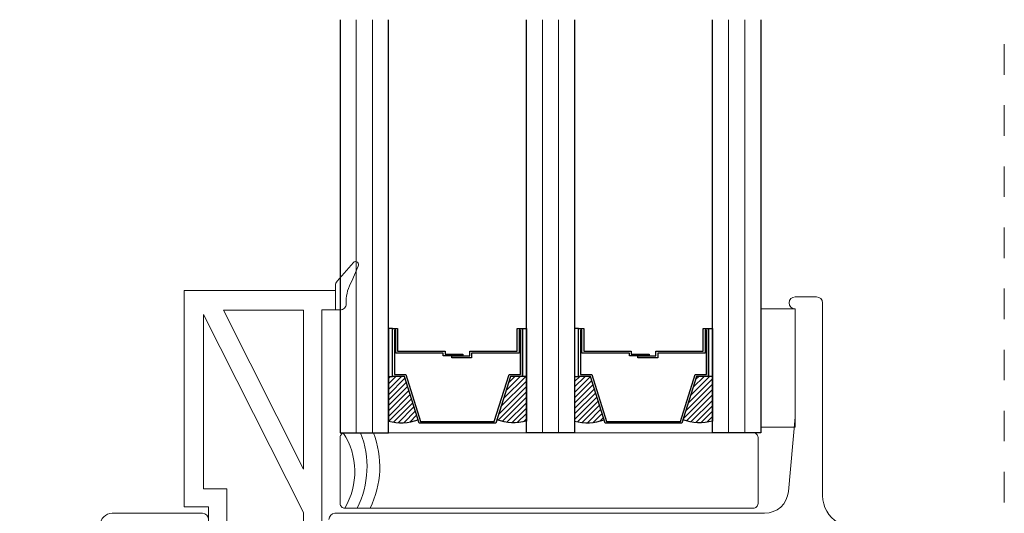
# Model space of a CAD drawing. Units: inches. Extents: x -498 to 909, y 157 to 829.
# Drawn here: x 448 to 451, y 286 to 288 of the extents above; entities that cross this region are included whole.
import ezdxf

# ---------------------------------------------------------------- set-up
doc = ezdxf.new("R2010")
doc.units = ezdxf.units.IN
doc.header["$MEASUREMENT"] = 0
doc.linetypes.add('DOT2', pattern=[0.125, 0, -0.125])
doc.layers.get('Defpoints').update_dxf_attribs({"true_color": 0x737373})
for name, color, linetype, lineweight in [('1', 2, 'Continuous', 9), ('2', 1, 'Continuous', 15), ('3', 3, 'Continuous', 18), ('5', 5, 'Continuous', 30)]:
    doc.layers.add(name, color=color, linetype=linetype, lineweight=lineweight)
doc.layers.add('Dimensions', color=7, linetype='Continuous')
doc.styles.add('ROMANS', font='romans.shx')
doc.dimstyles.new('SMALL + METRIC', dxfattribs={"dimtxt": 0.15, "dimasz": 0.15, "dimexe": 0.15, "dimexo": 0.175, "dimgap": 0.07, "dimtad": 0, "dimdec": 4, "dimzin": 0, "dimdsep": 46, "dimlunit": 5, "dimtxsty": 'ROMANS', "dimblk": 'ARCHTICK', "dimcen": 0.07, "dimclrd": 256, "dimclre": 256, "dimclrt": 256, "dimadec": 0, "dimazin": 0, "dimtfac": 1, "dimtdec": 4, "dimtofl": 0, "dimtmove": 0, "dimatfit": 3, "dimldrblk": 'CLOSEDBLANK', "dimfxl": 1, "dimtfillclr": 3, "dimtolj": 1, "dimtzin": 0, "dimarcsym": 0})

# ---------------------------------------------------------------- blocks, each defined once
blk = doc.blocks.new('_ArchTick')
at = {"color": 0, "linetype": 'ByBlock', "const_width": 0.15}
blk.add_lwpolyline([(-0.5, -0.5), (0.5, 0.5)], dxfattribs=at)
blk = doc.blocks.new('*D296')
at = {"layer": 'Defpoints', "color": 0, "transparency": 16777216}
for p in [(447.0936, 287.4925), (448.6126, 287.4925), (448.1602, 283.1765)]:
    blk.add_point(p, dxfattribs=at)
at = {"layer": 'Dimensions', "lineweight": -2, "transparency": 16777216}
for p, q in [((447.0936, 287.3425), (447.0936, 285.1643)), ((447.0936, 283.1765), (447.0936, 284.0386)), ((447.9852, 283.1765), (446.9436, 283.1765))]:
    blk.add_line(p, q, dxfattribs=at)
at = {"layer": 'Dimensions', "transparency": 16777216}
blk.add_solid([(447.0686, 287.3425), (447.1186, 287.3425), (447.0936, 287.4925)], dxfattribs=at)
at = {"layer": 'Dimensions', "lineweight": -2, "transparency": 16777216, "xscale": 0.15, "yscale": 0.15, "zscale": 0.15, "rotation": 270}
blk.add_blockref('_ArchTick', (447.0936, 283.1765), dxfattribs=at)
at = {"layer": 'Dimensions', "transparency": 16777216, "insert": (447.0936, 284.6015), "char_height": 0.15, "attachment_point": 5, "rotation": 90, "style": 'ROMANS'}
blk.add_mtext('\\A1;OSM F.S.', dxfattribs=at)
blk = doc.blocks.new('_ClosedBlank')
at = {"color": 0, "linetype": 'ByBlock', "lineweight": -2}
for p, q in [((-1, 0.167), (0, 0)), ((-1, 0.167), (-1, -0.167)), ((0, 0), (-1, -0.167))]:
    blk.add_line(p, q, dxfattribs=at)
blk = doc.blocks.new('*D297')
at = {"layer": 'Defpoints', "color": 0, "transparency": 16777216}
for p in [(446.618, 287.4925), (448.6126, 287.4925), (447.8914, 281.7599)]:
    blk.add_point(p, dxfattribs=at)
at = {"layer": 'Dimensions', "lineweight": -2, "transparency": 16777216}
for p, q in [((446.618, 287.3425), (446.618, 285.139)), ((446.618, 281.7599), (446.618, 283.9633)), ((447.7164, 281.7599), (446.468, 281.7599))]:
    blk.add_line(p, q, dxfattribs=at)
at = {"layer": 'Dimensions', "transparency": 16777216}
blk.add_solid([(446.593, 287.3425), (446.643, 287.3425), (446.618, 287.4925)], dxfattribs=at)
at = {"layer": 'Dimensions', "lineweight": -2, "transparency": 16777216, "xscale": 0.15, "yscale": 0.15, "zscale": 0.15, "rotation": 270}
blk.add_blockref('_ArchTick', (446.618, 281.7599), dxfattribs=at)
at = {"layer": 'Dimensions', "transparency": 16777216, "insert": (446.618, 284.5512), "char_height": 0.15, "attachment_point": 5, "rotation": 90, "style": 'ROMANS'}
blk.add_mtext('\\A1;OSM B.M.', dxfattribs=at)

msp = doc.modelspace()

# ---------------------------------------------------------------- hatches: boundary and pattern name
at = {"layer": '1'}
h = msp.add_hatch(dxfattribs=at)
h.set_pattern_fill('ANSI31', color=2, scale=0.1, style=0)
h.set_pattern_definition([(45, (447.371925, 286.189484), (-0.008838835, 0.008838835), [])])
h.paths.add_polyline_path([(449.43272, 286.34133), (449.39379, 286.34133), (449.38053, 286.34133), (449.38053, 286.19471, 0.1496998), (449.47741, 286.1991)])
h.paths.add_polyline_path([(449.83181, 286.34133), (449.81855, 286.34133), (449.77962, 286.34133), (449.73493, 286.1991, 0.1496998), (449.83181, 286.19471)])
h.paths.add_polyline_path([(449.22305, 286.34133), (449.20979, 286.34133), (449.17086, 286.34133), (449.12617, 286.1991, 0.1496998), (449.22305, 286.19471)])
h.paths.add_polyline_path([(448.82396, 286.34133), (448.78503, 286.34133), (448.77177, 286.34133), (448.77177, 286.19471, 0.1496998), (448.86865, 286.1991)])

# ---------------------------------------------------------------- linework, layer by layer
at = {"layer": '1', "color": 2}
for p, q in [((448.66678, 286.1569), (448.66678, 287.50914)), ((448.71928, 286.1569), (448.71928, 287.50914)), ((449.27554, 286.1569), (449.27554, 287.50914)), ((449.32804, 286.1569), (449.32804, 287.50914)), ((449.8843, 286.1569), (449.8843, 287.50914)), ((449.9368, 286.1569), (449.9368, 287.50914))]:
    msp.add_line(p, q, dxfattribs=at)
at = {"layer": '1', "color": 5, "linetype": 'DOT2', "ltscale": 0.25}
msp.add_line((450.78575, 285.12872), (450.78575, 287.50914), dxfattribs=at)
at = {"layer": '1', "color": 5}
for p, q in [((450.10166, 286.60164), (450.17197, 286.60164)), ((450.19166, 286.58196), (450.19166, 285.95011)), ((450.10166, 286.20794), (450.10166, 286.56227)), ((450.07995, 285.96472), (450.10166, 286.20794)), ((447.86883, 285.89298), (448.16394, 285.89298)), ((448.59701, 285.89298), (450.00152, 285.89298))]:
    msp.add_line(p, q, dxfattribs=at)
at = {"layer": '1', "color": 3}
for p, q in [((450.10166, 286.56227), (449.98929, 286.56227)), ((449.98929, 286.56227), (449.98929, 286.17459)), ((450.10166, 286.17459), (450.10166, 286.56227)), ((449.98929, 286.17459), (450.10166, 286.17459))]:
    msp.add_line(p, q, dxfattribs=at)
at = {"layer": '1', "color": 5}
for centre, radius, start, end in [((450.10166, 286.58196), 0.01968, 90, 270), ((450.17197, 286.58196), 0.01969, 0, 90), ((450.00152, 285.97172), 0.07874, 270, 354.89986), ((450.29166, 285.95011), 0.1, 180, 240), ((447.86883, 285.85361), 0.03937, 90, 180), ((448.16394, 285.8733), 0.01969, 0, 90), ((448.59701, 285.8733), 0.01968, 90, 180)]:
    msp.add_arc(centre, radius, start, end, dxfattribs=at)
at = {"layer": '2', "color": 0}
for points in [[(448.59882, 286.55888), (448.59882, 286.63961, -0.1906159), (448.60424, 286.6533), (448.65734, 286.71382, -0.9024625), (448.67317, 286.70177), (448.65216, 286.65253, 0.1379982), (448.63382, 286.58736), (448.63382, 286.57888, -0.4142136), (448.61382, 286.55888), (448.55371, 286.55888), (448.55371, 285.86116, 0.3541186)], [(448.49386, 285.86129), (448.49386, 285.89556), (448.16771, 286.54437), (448.16771, 285.97371), (448.24347, 285.97371), (448.24347, 285.85411, -0.3583127)]]:
    msp.add_lwpolyline(points, format="xyb", dxfattribs=at)
msp.add_lwpolyline([(448.18363, 285.84182), (448.18363, 285.91387), (448.10371, 285.91387), (448.10371, 286.62253), (448.59882, 286.62253)], dxfattribs=at)
msp.add_lwpolyline([(448.23222, 286.55853), (448.49386, 286.55853), (448.49386, 286.03806)], close=True, dxfattribs=at)
at = {"layer": '2'}
for centre, radius, start, end in [((448.42638, 286.02952), 0.2354, 329.39156, 32.76109), ((448.39619, 286.04576), 0.30563, 333.55742, 21.32461), ((448.43805, 286.04576), 0.30563, 333.55742, 21.32461)]:
    msp.add_arc(centre, radius, start, end, dxfattribs=at)
at = {"layer": '3'}
msp.add_lwpolyline([(449.96535, 285.90966), (448.62929, 285.90966, -0.4142136), (448.61429, 285.92466), (448.61429, 286.1419, -0.4142136), (448.62929, 286.1569), (449.96535, 286.1569, -0.4142136), (449.98035, 286.1419), (449.98035, 285.92466, -0.4142136)], format="xyb", close=True, dxfattribs=at)
at = {"layer": '5', "color": 2}
for points in [[(448.61429, 287.50914), (448.61429, 286.1569), (448.77177, 286.1569), (448.77177, 287.50914)], [(449.38053, 287.50914), (449.38053, 286.1569), (449.22305, 286.1569), (449.22305, 287.50914)], [(449.98929, 287.50914), (449.98929, 286.1569), (449.83181, 286.1569), (449.83181, 287.50914)]]:
    msp.add_lwpolyline(points, dxfattribs=at)
for points in [[(448.78503, 286.49843), (448.77177, 286.49843), (448.77177, 286.34133), (448.78503, 286.34133)], [(449.199, 286.41753), (449.0437, 286.41753), (449.0437, 286.4022), (448.97916, 286.4022), (448.97916, 286.40837), (449.03752, 286.40837), (449.03752, 286.4237), (449.19282, 286.4237), (449.19282, 286.49843), (449.20979, 286.49843), (449.20979, 286.34133), (449.17086, 286.34133), (449.12268, 286.18797), (448.99741, 286.18797), (448.99741, 286.18797), (448.99741, 286.18797), (448.99741, 286.18797), (448.99741, 286.18797), (448.87214, 286.18797), (448.82396, 286.34133), (448.78503, 286.34133), (448.78503, 286.49843), (448.802, 286.49843), (448.802, 286.4237), (448.9573, 286.4237), (448.9573, 286.41455), (449.01567, 286.41455), (449.01567, 286.40837), (448.95112, 286.40837), (448.95112, 286.41753), (448.79583, 286.41753), (448.79583, 286.49226), (448.7912, 286.49226), (448.7912, 286.3475), (448.82849, 286.3475), (448.87668, 286.19415), (448.99741, 286.19415), (449.11815, 286.19415), (449.16633, 286.3475), (449.20362, 286.3475), (449.20362, 286.49226), (449.199, 286.49226)], [(449.20979, 286.49843), (449.22305, 286.49843), (449.22305, 286.34133), (449.20979, 286.34133)], [(449.39379, 286.49843), (449.38053, 286.49843), (449.38053, 286.34133), (449.39379, 286.34133)], [(449.80776, 286.41753), (449.65246, 286.41753), (449.65246, 286.4022), (449.58792, 286.4022), (449.58792, 286.40837), (449.64628, 286.40837), (449.64628, 286.4237), (449.80158, 286.4237), (449.80158, 286.49843), (449.81855, 286.49843), (449.81855, 286.34133), (449.77962, 286.34133), (449.73144, 286.18797), (449.60617, 286.18797), (449.60617, 286.18797), (449.60617, 286.18797), (449.60617, 286.18797), (449.60617, 286.18797), (449.4809, 286.18797), (449.43272, 286.34133), (449.39379, 286.34133), (449.39379, 286.49843), (449.41076, 286.49843), (449.41076, 286.4237), (449.56606, 286.4237), (449.56606, 286.41455), (449.62443, 286.41455), (449.62443, 286.40837), (449.55988, 286.40837), (449.55988, 286.41753), (449.40459, 286.41753), (449.40459, 286.49226), (449.39996, 286.49226), (449.39996, 286.3475), (449.43725, 286.3475), (449.48544, 286.19415), (449.60617, 286.19415), (449.72691, 286.19415), (449.77509, 286.3475), (449.81238, 286.3475), (449.81238, 286.49226), (449.80776, 286.49226)], [(449.81855, 286.49843), (449.83181, 286.49843), (449.83181, 286.34133), (449.81855, 286.34133)]]:
    msp.add_lwpolyline(points, close=True, dxfattribs=at)
for points in [[(448.77177, 286.34133), (448.77177, 286.19471, 0.1496998), (448.86865, 286.1991)], [(449.22305, 286.34133), (449.22305, 286.19471, -0.1496998), (449.12617, 286.1991)], [(449.38053, 286.34133), (449.38053, 286.19471, 0.1496998), (449.47741, 286.1991)], [(449.83181, 286.34133), (449.83181, 286.19471, -0.1496998), (449.73493, 286.1991)]]:
    msp.add_lwpolyline(points, format="xyb", dxfattribs=at)

# ---------------------------------------------------------------- dimensions: what is measured, and where the dimension line sits
at = {"layer": 'Dimensions', "transparency": 33554687}
dim = msp.add_linear_dim(base=(446.61804, 287.49246), p1=(447.89139, 281.75989), p2=(448.61264, 287.49246), angle=270, text='OSM B.M.', dimstyle='SMALL + METRIC', override={"dimblk1": 'ArchTick', "dimsah": 1, "dimse2": 1}, dxfattribs=at)
dim.commit()
dim.dimension.update_dxf_attribs({"geometry": '*D297', "text_midpoint": (446.61804, 284.55118)})
dim = msp.add_linear_dim(base=(447.09358, 287.49246), p1=(448.16016, 283.17645), p2=(448.61264, 287.49246), angle=270, text='OSM F.S.', dimstyle='SMALL + METRIC', override={"dimblk1": 'ArchTick', "dimsah": 1, "dimse2": 1}, dxfattribs=at)
dim.commit()
dim.dimension.update_dxf_attribs({"geometry": '*D296', "text_midpoint": (447.09358, 284.60145), "dimtype": 160})

doc.saveas('drawing.dxf')
